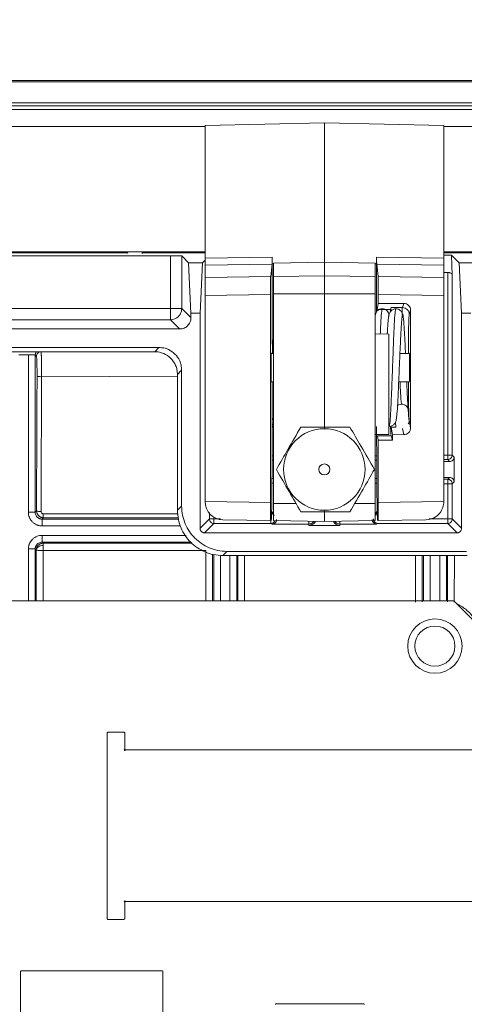
# Model space of a CAD drawing. Units: millimetres. Extents: x 13 to 851, y 13 to 549.
# Drawn here: x 653 to 678, y 363 to 419 of the extents above; entities that cross this region are included whole.
import ezdxf

# ---------------------------------------------------------------- set-up
doc = ezdxf.new("R2010")
doc.units = ezdxf.units.MM
doc.layers.add('BORDER', color=7, linetype='Continuous', lineweight=15)
doc.styles.add('SLDTEXTSTYLE5', font='TXT', dxfattribs={"width": 0.7})
doc.dimstyles.new('SLDDIMSTYLE0', dxfattribs={"dimtxt": 3.9, "dimasz": 3.9624, "dimexe": 0, "dimexo": 0.0625, "dimgap": 0.975, "dimtad": 0, "dimtih": 1, "dimtoh": 1, "dimdec": 1, "dimlfac": 2, "dimrnd": 1e-09, "dimzin": 12, "dimdsep": 46, "dimtxsty": 'SLDTEXTSTYLE5', "dimsah": 1, "dimcen": 0.09, "dimadec": 0, "dimazin": 3, "dimtfac": 1, "dimtdec": 1, "dimtofl": 0, "dimtmove": 0, "dimatfit": 3, "dimfxl": 0, "dimfrac": 2, "dimtolj": 1, "dimtzin": 12, "dimarcsym": 0})

# ---------------------------------------------------------------- blocks, each defined once
blk = doc.blocks.new('_D_6')
at = {"layer": 'BORDER'}
for p, q in [((571.077, 405.259), (571.077, 434.362)), ((704.853, 405.259), (704.853, 434.362)), ((634.242, 431.734), (633.301, 431.734)), ((633.301, 431.734), (633.301, 425.418)), ((653.581, 431.734), (654.522, 431.734)), ((654.522, 431.734), (654.522, 425.418)), ((571.077, 431.187), (631.655, 431.187)), ((704.853, 431.187), (656.168, 431.187)), ((633.301, 425.418), (634.242, 425.418)), ((654.522, 425.418), (653.581, 425.418))]:
    blk.add_line(p, q, dxfattribs=at)
for points in [[(571.077, 431.187), (575.04, 430.526), (575.04, 431.847)], [(704.853, 431.187), (700.89, 431.847), (700.89, 430.526)]]:
    blk.add_solid(points, dxfattribs=at)
at = {"layer": 'BORDER', "char_height": 3.9, "attachment_point": 1, "style": 'SLDTEXTSTYLE5'}
for s, insert in [('267.6', (635.418, 437.702, -21.665)), ('10.53', (635.418, 430.445, -21.665))]:
    blk.add_mtext(s, dxfattribs=dict(at, insert=insert))

msp = doc.modelspace()

# ---------------------------------------------------------------- linework, layer by layer
at = {"color": 7, "linetype": 'Continuous', "lineweight": 15}
for p, q in [((713.038, 415.187), (562.898, 415.187)), ((562.898, 415.112), (713.038, 415.112)), ((562.898, 413.931), (713.038, 413.931)), ((713.038, 413.752), (562.898, 413.752)), ((563.035, 413.562), (712.895, 413.562)), ((612.802, 412.598), (663.128, 412.598)), ((669.827, 412.8), (663.128, 412.661)), ((663.128, 412.661), (663.128, 405.212)), ((669.827, 404.993), (669.827, 412.8)), ((676.526, 412.661), (669.827, 412.8)), ((676.526, 405.212), (676.526, 412.661)), ((676.526, 412.598), (710.661, 412.598)), ((663.128, 405.565), (612.802, 405.565)), ((661.186, 405.352), (614.744, 405.352)), ((645.444, 405.52), (658.771, 405.52)), ((658.771, 405.565), (658.771, 405.52)), ((658.771, 405.52), (658.802, 405.489)), ((659.609, 405.565), (659.609, 405.489)), ((659.609, 405.489), (659.64, 405.52)), ((659.64, 405.52), (659.64, 405.565)), ((659.64, 405.52), (663.128, 405.52)), ((661.186, 405.352), (661.186, 402.398)), ((662.209, 404.952), (661.821, 405.341)), ((661.821, 405.341), (661.821, 402.398)), ((704.898, 405.565), (676.526, 405.565)), ((676.526, 405.52), (687.163, 405.52)), ((676.966, 405.381), (676.526, 405.381)), ((676.966, 405.381), (676.999, 404.274)), ((677.395, 404.952), (676.966, 405.381)), ((662.209, 404.952), (662.337, 402.132)), ((662.98, 404.952), (662.209, 404.952)), ((662.852, 402.132), (662.98, 404.952)), ((663.128, 405.099), (662.98, 404.952)), ((663.128, 405.212), (666.902, 405.277)), ((663.128, 404.825), (663.128, 405.212)), ((666.891, 404.889), (663.128, 404.825)), ((663.128, 404.825), (663.128, 404.129)), ((666.891, 404.889), (666.812, 404.188)), ((666.902, 405.277), (666.896, 404.906)), ((666.896, 404.906), (666.97, 404.908)), ((666.896, 400.422), (666.896, 404.906)), ((669.827, 404.993), (666.97, 404.939)), ((666.97, 404.939), (666.97, 404.187)), ((669.827, 404.237), (669.827, 404.993)), ((672.685, 404.939), (669.827, 404.993)), ((672.685, 404.187), (672.685, 404.939)), ((672.685, 404.908), (672.758, 404.906)), ((672.758, 404.906), (672.752, 405.277)), ((672.752, 405.277), (676.526, 405.212)), ((672.758, 404.906), (672.758, 402.194)), ((672.763, 404.889), (672.842, 404.188)), ((676.526, 404.825), (672.763, 404.889)), ((676.526, 404.129), (676.526, 404.825)), ((677.395, 404.952), (677.523, 402.132)), ((678.166, 404.952), (677.395, 404.952)), ((666.812, 404.188), (663.128, 404.129)), ((669.827, 404.237), (666.97, 404.187)), ((666.97, 404.187), (666.97, 403.224)), ((669.827, 403.224), (669.827, 404.237)), ((672.685, 404.187), (669.827, 404.237)), ((672.685, 403.224), (672.685, 404.187)), ((676.526, 404.129), (672.842, 404.188)), ((676.745, 404.418), (676.526, 404.418)), ((676.745, 404.418), (676.745, 394.174)), ((676.999, 394.174), (676.999, 404.274)), ((663.128, 404.129), (663.128, 403.116)), ((666.804, 403.175), (663.128, 403.116)), ((663.128, 403.116), (663.128, 391.581)), ((666.804, 403.175), (666.804, 391.517)), ((669.827, 403.224), (666.97, 403.224)), ((666.97, 403.224), (666.97, 391.464)), ((669.827, 395.75), (669.827, 403.224)), ((672.685, 403.224), (669.827, 403.224)), ((672.685, 391.464), (672.685, 403.224)), ((672.85, 403.175), (672.85, 402.684)), ((676.526, 403.116), (672.85, 403.175)), ((676.526, 391.581), (676.526, 403.116)), ((672.85, 402.684), (672.794, 402.348)), ((672.85, 402.684), (674.284, 402.683)), ((674.284, 402.683), (674.206, 402.445)), ((661.186, 402.398), (614.744, 402.398)), ((662.337, 401.882), (661.821, 402.398)), ((662.337, 402.132), (662.337, 401.882)), ((662.337, 402.132), (662.852, 402.132)), ((662.852, 390.071), (662.852, 402.132)), ((672.694, 402.049), (672.685, 402.094)), ((672.794, 402.348), (673.538, 402.348)), ((673.538, 402.348), (673.535, 402.206)), ((673.57, 402.445), (673.538, 402.348)), ((673.57, 402.445), (674.206, 402.445)), ((674.666, 402.302), (674.587, 402.065)), ((674.666, 402.302), (674.666, 395.703)), ((677.523, 402.132), (677.523, 390.071)), ((677.523, 402.132), (678.038, 402.132)), ((661.186, 401.763), (614.744, 401.763)), ((661.703, 401.247), (661.186, 401.763)), ((661.703, 401.247), (614.227, 401.247)), ((673.447, 400.957), (672.685, 400.976)), ((673.354, 400.96), (673.358, 401.044)), ((673.447, 395.338), (673.447, 400.957)), ((666.913, 400.356), (666.896, 400.422)), ((660.544, 400.208), (615.386, 400.208)), ((660.309, 399.973), (615.621, 399.973)), ((653.218, 399.803), (652.684, 399.803)), ((653.218, 390.969), (653.218, 399.803)), ((653.599, 399.781), (653.599, 390.969)), ((653.667, 399.713), (653.599, 399.781)), ((660.309, 399.973), (660.544, 400.208)), ((666.97, 399.878), (666.841, 399.878)), ((674.59, 399.878), (674.064, 399.878)), ((661.814, 398.938), (661.579, 398.703)), ((661.579, 391.083), (661.579, 398.703)), ((661.814, 391.314), (661.814, 398.938)), ((666.841, 398.29), (666.97, 398.29)), ((673.997, 398.29), (674.59, 398.29)), ((666.898, 396.812), (666.898, 396.798)), ((674.566, 396.163), (674.525, 396.748)), ((666.97, 395.936), (666.897, 395.853)), ((673.812, 396.03), (673.832, 395.744)), ((674.585, 396.111), (674.666, 395.703)), ((666.896, 395.721), (666.97, 395.805)), ((669.827, 395.75), (668.507, 395.75)), ((671.257, 395.75), (669.827, 395.75)), ((673.562, 395.817), (673.568, 395.732)), ((673.568, 395.732), (673.65, 395.32)), ((663.124, 394.837), (663.128, 394.837)), ((672.685, 395.324), (673.447, 395.338)), ((672.81, 395.248), (672.85, 395.007)), ((672.81, 395.248), (673.57, 395.248)), ((673.65, 395.008), (672.85, 395.007)), ((672.85, 395.007), (672.85, 391.517)), ((673.57, 395.248), (673.65, 395.008)), ((674.284, 395.321), (673.65, 395.32)), ((673.65, 395.32), (673.65, 395.008)), ((666.891, 393.885), (666.97, 393.885)), ((676.526, 393.814), (676.852, 393.814)), ((676.745, 394.174), (676.745, 393.92)), ((676.852, 393.814), (676.745, 393.92)), ((677.106, 394.068), (676.999, 394.174)), ((677.106, 392.671), (677.106, 394.068)), ((676.852, 392.925), (676.526, 392.925)), ((676.745, 392.818), (676.852, 392.925)), ((676.999, 392.564), (677.106, 392.671)), ((676.745, 390.594), (676.745, 392.564)), ((676.923, 392.564), (676.999, 392.564)), ((676.999, 390.594), (676.999, 392.564)), ((666.804, 391.517), (663.128, 391.581)), ((663.128, 391.581), (663.128, 391.564)), ((676.526, 391.581), (672.85, 391.517)), ((676.526, 391.564), (676.526, 391.581)), ((653.599, 390.969), (653.67, 391.04)), ((661.814, 391.314), (661.579, 391.083)), ((666.862, 390.967), (667.002, 390.766)), ((666.863, 391.028), (666.97, 390.88)), ((666.97, 391.464), (666.97, 390.498)), ((668.507, 390.988), (669.827, 390.988)), ((669.827, 390.988), (671.257, 390.988)), ((669.827, 390.448), (669.827, 390.979)), ((672.652, 390.766), (672.792, 390.968)), ((672.685, 390.498), (672.685, 391.464)), ((672.685, 390.88), (672.79, 391.027)), ((654.051, 390.659), (653.98, 390.588)), ((661.622, 390.66), (654.051, 390.659)), ((663.376, 390.594), (662.852, 390.071)), ((663.63, 390.34), (663.63, 390.594)), ((664.126, 390.548), (666.813, 390.501)), ((666.813, 390.501), (666.843, 390.5)), ((666.97, 390.498), (669.827, 390.448)), ((669.827, 390.448), (672.685, 390.498)), ((675.528, 390.548), (672.841, 390.501)), ((676.745, 390.594), (676.745, 390.34)), ((677.523, 390.071), (676.999, 390.594)), ((663.106, 389.817), (663.63, 390.34)), ((663.63, 390.34), (666.816, 390.34)), ((666.816, 390.34), (666.897, 390.304)), ((666.897, 390.304), (668.952, 390.304)), ((668.952, 390.304), (668.952, 390.233)), ((668.952, 390.233), (670.702, 390.233)), ((670.702, 390.233), (670.702, 390.304)), ((670.702, 390.304), (672.756, 390.304)), ((672.756, 390.304), (672.838, 390.34)), ((672.838, 390.34), (676.745, 390.34)), ((676.745, 390.34), (677.269, 389.817)), ((653.98, 389.673), (653.98, 389.292)), ((653.98, 389.292), (654.04, 389.232)), ((677.269, 389.817), (663.106, 389.817)), ((653.659, 388.851), (653.599, 388.912)), ((656.215, 389.232), (662.406, 389.23)), ((664.119, 388.543), (664.35, 388.778)), ((677.805, 388.778), (664.35, 388.778)), ((677.832, 388.543), (664.119, 388.543)), ((674.94, 385.924), (674.936, 388.543)), ((677.081, 386.003), (598.849, 386.003)), ((685.336, 377.748), (677.081, 386.003)), ((657.631, 378.608), (657.631, 368.172)), ((658.599, 378.64), (657.663, 378.64)), ((658.631, 377.672), (658.631, 378.608)), ((680.599, 377.64), (658.663, 377.64)), ((658.631, 368.172), (658.631, 369.108)), ((658.663, 369.14), (680.599, 369.14)), ((657.663, 368.14), (658.599, 368.14)), ((652.769, 365.226), (652.769, 346.29)), ((660.737, 365.258), (652.801, 365.258)), ((660.769, 346.29), (660.769, 365.226)), ((672.037, 363.408), (667.101, 363.408))]:
    msp.add_line(p, q, dxfattribs=at)
at = {"color": 8, "linetype": 'Continuous', "lineweight": 15}
for p, q in [((674.179, 401.775), (674.183, 401.992)), ((653.921, 399.967), (653.915, 399.973)), ((660.35, 399.969), (653.921, 399.967)), ((661.579, 398.592), (653.957, 398.571)), ((666.97, 396.233), (666.897, 396.149)), ((669.827, 395.656), (669.827, 395.75)), ((673.568, 395.732), (673.837, 395.732)), ((674.284, 395.321), (674.215, 395.673)), ((666.892, 394.139), (666.97, 394.139)), ((672.685, 394.139), (672.762, 394.139)), ((672.685, 393.885), (672.763, 393.885)), ((676.745, 394.174), (676.526, 394.174)), ((676.526, 393.92), (676.745, 393.92)), ((666.97, 392.6), (666.884, 392.6)), ((666.97, 392.854), (666.885, 392.854)), ((672.769, 392.854), (672.685, 392.854)), ((672.771, 392.6), (672.685, 392.6)), ((676.745, 392.818), (676.526, 392.818)), ((676.526, 392.564), (676.745, 392.564)), ((663.376, 390.949), (663.376, 390.594)), ((668.232, 391.464), (666.97, 391.464)), ((669.827, 390.988), (669.827, 391.082)), ((672.685, 391.464), (671.532, 391.464)), ((661.63, 390.588), (653.98, 390.588)), ((661.599, 390.89), (654.05, 390.887)), ((663.63, 390.687), (663.63, 390.594)), ((663.63, 390.594), (663.997, 390.594)), ((675.711, 390.594), (676.745, 390.594)), ((661.745, 390.207), (653.98, 390.207)), ((653.98, 389.673), (662.062, 389.673)), ((653.98, 389.292), (662.319, 389.292)), ((653.218, 386.003), (653.218, 388.912)), ((653.599, 386.003), (653.599, 388.912)), ((653.655, 386.003), (653.659, 388.851)), ((654.038, 388.824), (654.036, 386.003)), ((654.04, 389.232), (656.215, 389.232)), ((663.172, 386.003), (663.168, 388.823)), ((663.551, 388.612), (663.554, 386.003)), ((663.613, 388.595), (663.613, 386.003)), ((663.993, 388.556), (663.993, 386.003)), ((664.527, 386.003), (664.527, 388.543)), ((664.908, 386.003), (664.908, 388.543)), ((664.967, 386.003), (664.97, 388.543)), ((665.349, 388.543), (665.347, 386.003)), ((675.318, 388.543), (675.322, 385.937)), ((675.381, 388.543), (675.381, 386.003)), ((675.762, 388.543), (675.762, 386.003)), ((676.296, 386.003), (676.296, 388.543)), ((676.677, 386.003), (676.677, 388.543)), ((676.736, 385.937), (676.74, 388.543)), ((677.121, 388.543), (677.115, 385.924))]:
    msp.add_line(p, q, dxfattribs=at)
at = {"color": 7, "linetype": 'Continuous', "lineweight": 15}
for centre, radius in [((669.827, 393.369), 2.287), ((669.827, 393.369), 0.31), ((676.029, 383.463), 1.524), ((676.029, 383.463), 1.124)]:
    msp.add_circle(centre, radius, dxfattribs=at)
for centre, radius, start, end in [((661.186, 402.399), 0.635, 270.0208, 315), ((664.144, 391.564), 1.016, 180, 269), ((657.631, 378.64), 0.0317, 270, 0), ((658.631, 378.64), 0.0318, 180, 270), ((658.631, 377.64), 0.0318, 90, 0), ((658.631, 369.14), 0.0317, 0, 270), ((657.631, 368.14), 0.0318, 0, 90), ((658.631, 368.14), 0.0318, 90, 180), ((652.769, 365.258), 0.0317, 270, 0), ((660.769, 365.258), 0.0317, 180, 270), ((667.069, 363.408), 0.0318, 270.0001, 0), ((672.069, 363.408), 0.0318, 180, 270)]:
    msp.add_arc(centre, radius, start, end, dxfattribs=at)
for centre, major_axis, ratio, start_param, end_param in [((666.889, 408.055), (0, 3.175), 0.008725, 3.219231, 3.647456), ((666.813, 403.175), (0, 1.016), 0.008726, 0.077641, 1.570655), ((667.277, 400.422), (-0.206, 0.321), 0.998995, 0.370107, 1.000034), ((666.936, 396.811), (0, 4.445), 0.008729, 0.64758, 0.809394), ((666.843, 399.084), (0, 0.826), 0.008727, 6.004938, 9.703025), ((666.936, 396.811), (0, 4.445), 0.008729, 1.231511, 1.570527), ((666.843, 396.798), (0, 6.298), 0.008727, 3.14144, 4.712389), ((666.813, 391.517), (0, 1.016), 0.008726, 1.570949, 3.142369)]:
    msp.add_ellipse(centre, major_axis=major_axis, ratio=ratio, start_param=start_param, end_param=end_param, dxfattribs=at)
for points, knots in [([(661.821, 405.341), (661.816, 405.341), (661.808, 405.343), (661.754, 405.345), (661.678, 405.347), (661.56, 405.349), (661.394, 405.351), (661.252, 405.351), (661.186, 405.352)], [0, 0, 0, 0, 0.154153, 0.300043, 0.437663, 0.56701, 0.799903, 1, 1, 1, 1]), ([(672.752, 405.277), (672.754, 405.176), (672.757, 404.978), (672.761, 404.918), (672.763, 404.889)], [0, 0, 0, 0, 0.509711, 1, 1, 1, 1]), ([(676.526, 405.212), (676.526, 405.113), (676.526, 404.913), (676.526, 404.854), (676.526, 404.825)], [0, 0, 0, 0, 0.5, 1, 1, 1, 1]), ([(672.842, 404.188), (672.843, 404.167), (672.845, 404.124), (672.848, 403.901), (672.85, 403.575), (672.85, 403.31), (672.85, 403.175)], [0, 0, 0, 0, 0.233638, 0.478189, 0.733647, 1, 1, 1, 1]), ([(676.745, 404.418), (676.764, 404.418), (676.802, 404.416), (676.867, 404.403), (676.932, 404.375), (676.987, 404.33), (676.995, 404.294), (676.999, 404.274)], [0, 0, 0, 0, 0.133809, 0.265718, 0.491325, 0.724568, 1, 1, 1, 1]), ([(676.526, 403.116), (676.526, 403.242), (676.526, 403.496), (676.527, 403.82), (676.526, 404.058), (676.526, 404.105), (676.526, 404.129)], [0, 0, 0, 0, 0.250005, 0.499995, 0.749988, 1, 1, 1, 1]), ([(674.284, 402.683), (674.334, 402.677), (674.434, 402.666), (674.561, 402.578), (674.648, 402.451), (674.66, 402.352), (674.666, 402.302)], [0, 0, 0, 0, 0.250863, 0.500603, 0.750428, 1, 1, 1, 1]), ([(661.821, 402.398), (661.81, 402.398), (661.789, 402.398), (661.642, 402.398), (661.433, 402.398), (661.268, 402.398), (661.186, 402.398)], [0, 0, 0, 0, 0.25, 0.5, 0.750001, 1, 1, 1, 1]), ([(661.186, 402.398), (661.186, 402.316), (661.186, 402.151), (661.186, 401.943), (661.186, 401.796), (661.186, 401.774), (661.186, 401.763)], [0, 0, 0, 0, 0.250002, 0.500003, 0.749999, 1, 1, 1, 1]), ([(661.635, 401.949), (661.667, 401.987), (661.729, 402.058), (661.802, 402.209), (661.814, 402.326), (661.821, 402.398)], [0, 0, 0, 0, 0.297942, 0.564219, 1, 1, 1, 1]), ([(673.078, 402.386), (673.026, 402.379), (672.922, 402.366), (672.791, 402.264), (672.705, 402.138), (672.69, 402.041), (672.685, 402.004)], [0, 0, 0, 0, 0.28256, 0.562139, 0.836477, 1, 1, 1, 1]), ([(673.455, 402.003), (673.45, 402.053), (673.439, 402.154), (673.352, 402.28), (673.227, 402.369), (673.128, 402.38), (673.078, 402.386)], [0, 0, 0, 0, 0.249644, 0.499691, 0.749715, 1, 1, 1, 1]), ([(673.84, 402.386), (673.787, 402.379), (673.682, 402.363), (673.547, 402.247), (673.449, 402.079), (673.43, 401.936), (673.421, 401.865)], [0, 0, 0, 0, 0.2574794, 0.5116072, 0.7597272, 1, 1, 1, 1]), ([(673.57, 402.445), (673.565, 402.422), (673.559, 402.398), (673.554, 402.241), (673.553, 402.238)], [0, 0, 0, 0, 0.976745, 1, 1, 1, 1]), ([(674.208, 401.986), (674.203, 402.039), (674.194, 402.145), (674.109, 402.276), (673.986, 402.368), (673.889, 402.38), (673.84, 402.386)], [0, 0, 0, 0, 0.246735, 0.496163, 0.747463, 1, 1, 1, 1]), ([(674.376, 399.878), (674.37, 400.035), (674.348, 400.526), (674.312, 401.229), (674.267, 401.833), (674.231, 402.124), (674.209, 402.079), (674.203, 402.066)], [0, 0, 0, 0, 0.12111, 0.3791, 0.638572, 0.899512, 1, 1, 1, 1]), ([(674.587, 402.065), (674.581, 402.114), (674.569, 402.214), (674.481, 402.34), (674.355, 402.428), (674.256, 402.439), (674.206, 402.445)], [0, 0, 0, 0, 0.250002, 0.499998, 0.749998, 1, 1, 1, 1]), ([(662.337, 401.882), (662.335, 401.835), (662.331, 401.744), (662.279, 401.584), (662.159, 401.425), (662, 401.305), (661.84, 401.254), (661.75, 401.249), (661.703, 401.247)], [0, 0, 0, 0, 0.141075, 0.271839, 0.49999, 0.728141, 0.858617, 1, 1, 1, 1]), ([(673.432, 401.952), (673.418, 401.845), (673.392, 401.644), (673.366, 401.176), (673.354, 400.96)], [0, 0, 0, 0, 0.536948, 1, 1, 1, 1]), ([(673.858, 396.169), (673.872, 396.255), (673.9, 396.428), (673.942, 397.087), (673.984, 397.952), (674.025, 398.951), (674.067, 399.961), (674.109, 400.858), (674.15, 401.568), (674.178, 401.787), (674.191, 401.897)], [0, 0, 0, 0, 0.125999, 0.251711, 0.377134, 0.502276, 0.627134, 0.751707, 0.875995, 1, 1, 1, 1]), ([(666.97, 400.519), (666.95, 400.491), (666.916, 400.441), (666.914, 400.382), (666.913, 400.356)], [0, 0, 0, 0, 0.563197, 1, 1, 1, 1]), ([(653.599, 399.781), (653.598, 399.782), (653.596, 399.784), (653.587, 399.786), (653.573, 399.789), (653.556, 399.791), (653.534, 399.793), (653.51, 399.795), (653.483, 399.796), (653.453, 399.798), (653.422, 399.799), (653.389, 399.8), (653.355, 399.801), (653.321, 399.802), (653.287, 399.802), (653.252, 399.802), (653.229, 399.803), (653.218, 399.803)], [0, 0, 0, 0, 0.075461, 0.149663, 0.222605, 0.294288, 0.364714, 0.433883, 0.501795, 0.568453, 0.633856, 0.698006, 0.760904, 0.822552, 0.882949, 0.942098, 1, 1, 1, 1]), ([(653.921, 399.967), (653.855, 399.966), (653.789, 399.939), (653.695, 399.845), (653.667, 399.779), (653.667, 399.713)], [0, 0, 0, 0, 0.5, 0.5, 1, 1, 1, 1]), ([(653.921, 399.967), (653.922, 399.965), (653.924, 399.962), (653.926, 399.95), (653.929, 399.934), (653.931, 399.913), (653.933, 399.887), (653.936, 399.856), (653.938, 399.821), (653.94, 399.781), (653.942, 399.737), (653.944, 399.688), (653.945, 399.635), (653.947, 399.579), (653.949, 399.512), (653.95, 399.434), (653.952, 399.34), (653.954, 399.235), (653.955, 399.12), (653.956, 398.995), (653.957, 398.861), (653.958, 398.718), (653.957, 398.621), (653.957, 398.571)], [0, 0, 0, 0, 0.039212, 0.07841, 0.117595, 0.156766, 0.19592, 0.235053, 0.274165, 0.313259, 0.352346, 0.391435, 0.430529, 0.469626, 0.508722, 0.55979, 0.6138, 0.670751, 0.730664, 0.793554, 0.859413, 0.928226, 1, 1, 1, 1]), ([(660.309, 399.973), (660.396, 399.968), (660.567, 399.958), (660.884, 399.855), (661.23, 399.624), (661.461, 399.278), (661.564, 398.961), (661.574, 398.79), (661.579, 398.703)], [0, 0, 0, 0, 0.130419, 0.257409, 0.499999, 0.742597, 0.869586, 1, 1, 1, 1]), ([(660.544, 400.208), (660.638, 400.203), (660.819, 400.194), (661.14, 400.091), (661.457, 399.851), (661.697, 399.534), (661.8, 399.213), (661.809, 399.032), (661.814, 398.938)], [0, 0, 0, 0, 0.141057, 0.271851, 0.499999, 0.728145, 0.858795, 1, 1, 1, 1]), ([(674.59, 399.91), (674.591, 399.899), (674.594, 399.882), (674.598, 399.779), (674.6, 399.672), (674.602, 399.541), (674.603, 399.348), (674.604, 399.084), (674.603, 398.82), (674.602, 398.628), (674.6, 398.496), (674.598, 398.39), (674.594, 398.287), (674.591, 398.27), (674.59, 398.259)], [0, 0, 0, 0, 0.119731, 0.184856, 0.25001, 0.314952, 0.380285, 0.5, 0.619716, 0.684846, 0.749991, 0.814938, 0.880268, 1, 1, 1, 1]), ([(653.701, 398.597), (653.701, 398.62), (653.702, 398.665), (653.702, 398.734), (653.701, 398.802), (653.701, 398.87), (653.701, 398.936), (653.699, 399.048), (653.697, 399.198), (653.693, 399.37), (653.688, 399.514), (653.682, 399.61), (653.677, 399.669), (653.672, 399.702), (653.669, 399.709), (653.667, 399.713)], [0, 0, 0, 0, 0.041765, 0.08305, 0.12404, 0.164925, 0.205895, 0.247141, 0.373844, 0.499549, 0.625002, 0.751699, 0.833799, 0.916053, 1, 1, 1, 1]), ([(653.67, 391.04), (653.671, 391.234), (653.672, 391.638), (653.675, 392.269), (653.678, 392.958), (653.681, 393.813), (653.686, 394.802), (653.69, 395.809), (653.694, 396.769), (653.698, 397.668), (653.7, 398.298), (653.701, 398.597)], [0, 0, 0, 0, 0.076893, 0.160286, 0.250184, 0.350309, 0.500266, 0.643154, 0.750213, 0.881672, 1, 1, 1, 1]), ([(653.957, 398.571), (653.928, 398.572), (653.896, 398.572), (653.834, 398.575), (653.804, 398.577), (653.755, 398.581), (653.735, 398.584), (653.709, 398.591), (653.702, 398.594), (653.701, 398.597)], [0, 0, 0, 0, 0.25, 0.25, 0.5, 0.5, 0.75, 0.75, 1, 1, 1, 1]), ([(653.957, 398.571), (653.952, 397.306), (653.946, 396.047), (653.934, 393.53), (653.928, 392.273), (653.923, 391.014)], [0, 0, 0, 0, 0.5, 0.5, 1, 1, 1, 1]), ([(674.525, 396.748), (674.511, 396.967), (674.485, 397.388), (674.458, 397.997), (674.445, 398.29)], [0, 0, 0, 0, 0.51813, 1, 1, 1, 1]), ([(674.526, 396.73), (674.52, 396.771), (674.508, 396.851), (674.42, 396.951), (674.295, 397.019), (674.195, 397.026), (674.145, 397.029)], [0, 0, 0, 0, 0.249998, 0.499997, 0.750001, 1, 1, 1, 1]), ([(673.459, 395.782), (673.511, 395.789), (673.615, 395.803), (673.748, 395.907), (673.844, 396.057), (673.861, 396.182), (673.869, 396.244)], [0, 0, 0, 0, 0.256329, 0.509813, 0.758241, 1, 1, 1, 1]), ([(668.507, 395.75), (668.266, 395.332), (667.807, 394.538), (667.349, 393.745), (667.132, 393.369)], [0, 0, 0, 0, 0.526772, 1, 1, 1, 1]), ([(672.632, 393.369), (672.382, 393.801), (671.923, 394.596), (671.466, 395.388), (671.257, 395.75)], [0, 0, 0, 0, 0.543229, 1, 1, 1, 1]), ([(672.812, 390.5), (672.807, 390.536), (672.799, 390.602), (672.789, 391.016), (672.783, 391.412), (672.779, 391.716), (672.776, 392.026), (672.771, 392.532), (672.765, 393.308), (672.76, 394.426), (672.758, 395.264), (672.758, 395.719), (672.757, 395.77)], [0, 0, 0, 0, 0.172924, 0.32363, 0.390712, 0.452208, 0.508118, 0.558439, 0.703695, 0.845169, 0.982857, 1, 1, 1, 1]), ([(673.539, 395.8), (673.539, 395.784), (673.543, 395.615), (673.554, 395.39), (673.564, 395.301), (673.57, 395.248)], [0, 0, 0, 0, 0.040222, 0.430034, 1, 1, 1, 1]), ([(674.666, 395.703), (674.664, 395.677), (674.661, 395.626), (674.629, 395.529), (674.559, 395.424), (674.432, 395.338), (674.334, 395.327), (674.284, 395.321)], [0, 0, 0, 0, 0.130007, 0.258695, 0.50743, 0.752591, 1, 1, 1, 1]), ([(676.745, 393.92), (676.779, 393.924), (676.845, 393.932), (676.929, 393.99), (676.988, 394.074), (676.996, 394.141), (676.999, 394.174)], [0, 0, 0, 0, 0.249996, 0.499998, 0.749995, 1, 1, 1, 1]), ([(676.999, 394.174), (676.995, 394.174), (676.986, 394.174), (676.928, 394.174), (676.844, 394.174), (676.778, 394.174), (676.745, 394.174)], [0, 0, 0, 0, 0.2500021, 0.5000046, 0.7500012, 1, 1, 1, 1]), ([(676.852, 393.814), (676.885, 393.817), (676.952, 393.825), (677.036, 393.884), (677.094, 393.968), (677.102, 394.034), (677.106, 394.068)], [0, 0, 0, 0, 0.250011, 0.500001, 0.749991, 1, 1, 1, 1]), ([(667.132, 393.369), (667.372, 392.954), (667.832, 392.158), (668.289, 391.367), (668.507, 390.988)], [0, 0, 0, 0, 0.52151, 1, 1, 1, 1]), ([(671.257, 390.988), (671.504, 391.417), (671.964, 392.213), (672.421, 393.004), (672.632, 393.369)], [0, 0, 0, 0, 0.5381191, 1, 1, 1, 1]), ([(676.999, 392.564), (676.996, 392.598), (676.988, 392.664), (676.929, 392.748), (676.845, 392.807), (676.779, 392.814), (676.745, 392.818)], [0, 0, 0, 0, 0.250006, 0.500008, 0.750006, 1, 1, 1, 1]), ([(676.745, 392.564), (676.745, 392.597), (676.745, 392.663), (676.745, 392.746), (676.745, 392.805), (676.745, 392.814), (676.745, 392.818)], [0, 0, 0, 0, 0.249985, 0.500001, 0.749999, 1, 1, 1, 1]), ([(677.106, 392.671), (677.102, 392.704), (677.094, 392.771), (677.036, 392.855), (676.952, 392.913), (676.885, 392.921), (676.852, 392.925)], [0, 0, 0, 0, 0.250012, 0.500004, 0.749987, 1, 1, 1, 1]), ([(676.745, 392.564), (676.762, 392.564), (676.795, 392.564), (676.842, 392.564), (676.886, 392.564), (676.911, 392.564), (676.923, 392.564)], [0, 0, 0, 0, 0.249987, 0.500002, 0.750003, 1, 1, 1, 1]), ([(672.85, 391.517), (672.85, 391.445), (672.85, 391.303), (672.849, 391.102), (672.849, 390.922), (672.847, 390.722), (672.844, 390.541), (672.842, 390.514), (672.841, 390.501)], [0, 0, 0, 0, 0.135188, 0.267537, 0.397049, 0.52373, 0.767457, 1, 1, 1, 1]), ([(675.528, 390.548), (675.682, 390.57), (675.961, 390.61), (676.253, 390.846), (676.405, 391.07), (676.476, 391.233), (676.518, 391.398), (676.524, 391.509), (676.526, 391.564)], [0, 0, 0, 0, 0.338059, 0.614656, 0.725065, 0.82573, 0.914401, 1, 1, 1, 1]), ([(653.98, 390.207), (653.959, 390.207), (653.917, 390.208), (653.857, 390.215), (653.798, 390.226), (653.741, 390.242), (653.656, 390.273), (653.549, 390.333), (653.431, 390.433), (653.335, 390.553), (653.266, 390.685), (653.223, 390.825), (653.22, 390.921), (653.218, 390.969)], [0, 0, 0, 0, 0.052297, 0.103261, 0.153219, 0.202519, 0.25152, 0.378605, 0.508785, 0.635682, 0.761487, 0.879726, 1, 1, 1, 1]), ([(653.218, 390.969), (653.316, 390.969), (653.413, 390.969), (653.553, 390.969), (653.595, 390.969), (653.599, 390.969)], [0, 0, 0, 0, 0.5, 0.5, 1, 1, 1, 1]), ([(653.98, 390.588), (653.965, 390.588), (653.937, 390.589), (653.895, 390.597), (653.854, 390.609), (653.814, 390.625), (653.777, 390.646), (653.742, 390.67), (653.708, 390.701), (653.665, 390.749), (653.626, 390.818), (653.602, 390.898), (653.6, 390.948), (653.599, 390.969)], [0, 0, 0, 0, 0.0714311, 0.1428685, 0.2143339, 0.2858123, 0.3572854, 0.4287652, 0.500309, 0.5841979, 0.7516397, 0.8938183, 1, 1, 1, 1]), ([(653.923, 391.014), (653.894, 391.014), (653.862, 391.015), (653.801, 391.017), (653.772, 391.019), (653.723, 391.025), (653.703, 391.028), (653.678, 391.034), (653.671, 391.037), (653.67, 391.04)], [0, 0, 0, 0, 0.25, 0.25, 0.5, 0.5, 0.75, 0.75, 1, 1, 1, 1]), ([(653.923, 391.014), (653.923, 391.009), (653.924, 390.993), (653.932, 390.962), (653.955, 390.925), (653.99, 390.9), (654.024, 390.89), (654.042, 390.888), (654.05, 390.887)], [0, 0, 0, 0, 0.079151, 0.244215, 0.4808, 0.725657, 0.879899, 1, 1, 1, 1]), ([(664.119, 388.543), (663.945, 388.553), (663.604, 388.574), (662.968, 388.78), (662.277, 389.242), (661.816, 389.933), (661.61, 390.568), (661.589, 390.91), (661.579, 391.083)], [0, 0, 0, 0, 0.130414, 0.257403, 0.500001, 0.742595, 0.869584, 1, 1, 1, 1]), ([(664.35, 388.778), (664.177, 388.789), (663.837, 388.809), (663.203, 389.015), (662.512, 389.477), (662.051, 390.167), (661.845, 390.801), (661.824, 391.141), (661.814, 391.314)], [0, 0, 0, 0, 0.130185, 0.257101, 0.500026, 0.742959, 0.869855, 1, 1, 1, 1]), ([(654.051, 390.659), (654.039, 390.66), (654.017, 390.662), (653.984, 390.668), (653.952, 390.677), (653.93, 390.686), (653.92, 390.69)], [0, 0, 0, 0, 0.24599, 0.494374, 0.745607, 1, 1, 1, 1]), ([(653.98, 390.207), (653.98, 390.251), (653.98, 390.299), (653.98, 390.391), (653.98, 390.435), (653.98, 390.509), (653.98, 390.538), (653.98, 390.577), (653.98, 390.586), (653.98, 390.588)], [0, 0, 0, 0, 0.25, 0.25, 0.5, 0.5, 0.75, 0.75, 1, 1, 1, 1]), ([(654.051, 390.659), (654.05, 390.661), (654.05, 390.686), (654.05, 390.769), (654.05, 390.827), (654.05, 390.887)], [0, 0, 0, 0, 0.5, 0.5, 1, 1, 1, 1]), ([(663.376, 390.594), (663.38, 390.561), (663.387, 390.494), (663.446, 390.41), (663.53, 390.351), (663.596, 390.344), (663.63, 390.34)], [0, 0, 0, 0, 0.249991, 0.499991, 0.75, 1, 1, 1, 1]), ([(663.63, 390.594), (663.597, 390.594), (663.531, 390.594), (663.448, 390.594), (663.389, 390.594), (663.38, 390.594), (663.376, 390.594)], [0, 0, 0, 0, 0.249999, 0.499999, 0.750001, 1, 1, 1, 1]), ([(666.816, 390.34), (666.849, 390.344), (666.915, 390.352), (667.002, 390.409), (667.034, 390.468), (667.05, 390.497)], [0, 0, 0, 0, 0.333379, 0.666753, 1, 1, 1, 1]), ([(666.897, 390.304), (666.935, 390.31), (667, 390.32), (667.069, 390.376), (667.106, 390.427), (667.126, 390.469), (667.139, 390.513), (667.141, 390.544), (667.142, 390.558)], [0, 0, 0, 0, 0.3426745, 0.5858042, 0.7020809, 0.8085848, 0.9071363, 1, 1, 1, 1]), ([(668.952, 390.233), (669.003, 390.239), (669.105, 390.249), (669.234, 390.332), (669.312, 390.407), (669.329, 390.456), (669.329, 390.457)], [0, 0, 0, 0, 0.330885, 0.661779, 0.992658, 1, 1, 1, 1]), ([(670.332, 390.457), (670.352, 390.423), (670.4, 390.34), (670.534, 390.254), (670.646, 390.24), (670.702, 390.233)], [0, 0, 0, 0, 0.258853, 0.629426, 1, 1, 1, 1]), ([(670.433, 390.432), (670.437, 390.425), (670.467, 390.377), (670.563, 390.322), (670.656, 390.31), (670.702, 390.304)], [0, 0, 0, 0, 0.088749, 0.544368, 1, 1, 1, 1]), ([(670.702, 390.304), (670.702, 390.309), (670.702, 390.317), (670.702, 390.377), (670.702, 390.431), (670.702, 390.463), (670.702, 390.463)], [0, 0, 0, 0, 0.331999, 0.664009, 0.995989, 1, 1, 1, 1]), ([(672.756, 390.304), (672.721, 390.309), (672.657, 390.319), (672.587, 390.373), (672.548, 390.427), (672.528, 390.469), (672.515, 390.513), (672.513, 390.544), (672.512, 390.558)], [0, 0, 0, 0, 0.32046, 0.585798, 0.701049, 0.807235, 0.90614, 1, 1, 1, 1]), ([(672.584, 390.594), (672.585, 390.577), (672.587, 390.544), (672.602, 390.496), (672.626, 390.451), (672.648, 390.427), (672.659, 390.414)], [0, 0, 0, 0, 0.249972, 0.499999, 0.74999, 1, 1, 1, 1]), ([(672.659, 390.414), (672.671, 390.403), (672.696, 390.381), (672.741, 390.358), (672.789, 390.343), (672.822, 390.341), (672.838, 390.34)], [0, 0, 0, 0, 0.249997, 0.499996, 0.749989, 1, 1, 1, 1]), ([(676.745, 390.34), (676.779, 390.344), (676.845, 390.351), (676.929, 390.41), (676.988, 390.494), (676.996, 390.561), (676.999, 390.594)], [0, 0, 0, 0, 0.2499968, 0.5000021, 0.7500093, 1, 1, 1, 1]), ([(676.999, 390.594), (676.995, 390.594), (676.986, 390.594), (676.928, 390.594), (676.844, 390.594), (676.778, 390.594), (676.745, 390.594)], [0, 0, 0, 0, 0.250001, 0.500002, 0.749999, 1, 1, 1, 1]), ([(663.106, 389.817), (663.088, 389.818), (663.051, 389.82), (662.987, 389.84), (662.924, 389.888), (662.876, 389.951), (662.855, 390.015), (662.853, 390.052), (662.852, 390.071)], [0, 0, 0, 0, 0.141595, 0.271777, 0.499961, 0.728144, 0.856445, 1, 1, 1, 1]), ([(677.523, 390.071), (677.522, 390.052), (677.52, 390.016), (677.499, 389.951), (677.451, 389.888), (677.388, 389.84), (677.324, 389.82), (677.288, 389.818), (677.269, 389.817)], [0, 0, 0, 0, 0.1416011, 0.2717756, 0.4999596, 0.7281436, 0.8564643, 1, 1, 1, 1]), ([(653.218, 388.912), (653.219, 388.932), (653.22, 388.973), (653.226, 389.033), (653.237, 389.09), (653.252, 389.146), (653.271, 389.199), (653.305, 389.273), (653.362, 389.365), (653.454, 389.468), (653.566, 389.559), (653.697, 389.626), (653.836, 389.668), (653.931, 389.671), (653.98, 389.673)], [0, 0, 0, 0, 0.051592, 0.101711, 0.150624, 0.198622, 0.246008, 0.293102, 0.402216, 0.513345, 0.638634, 0.762002, 0.879502, 1, 1, 1, 1]), ([(653.599, 388.912), (653.599, 388.926), (653.6, 388.954), (653.608, 388.996), (653.619, 389.038), (653.636, 389.077), (653.656, 389.115), (653.681, 389.15), (653.711, 389.183), (653.759, 389.225), (653.828, 389.265), (653.909, 389.289), (653.958, 389.291), (653.98, 389.292)], [0, 0, 0, 0, 0.071382, 0.142791, 0.214223, 0.285697, 0.357225, 0.428788, 0.500369, 0.581171, 0.751696, 0.893471, 1, 1, 1, 1]), ([(653.218, 388.912), (653.262, 388.912), (653.31, 388.912), (653.402, 388.912), (653.446, 388.912), (653.52, 388.912), (653.549, 388.912), (653.588, 388.912), (653.597, 388.912), (653.599, 388.912)], [0, 0, 0, 0, 0.25, 0.25, 0.5, 0.5, 0.75, 0.75, 1, 1, 1, 1]), ([(653.659, 388.865), (653.66, 388.88), (653.662, 388.908), (653.671, 388.946), (653.681, 388.979), (653.698, 389.023), (653.728, 389.073), (653.777, 389.13), (653.836, 389.176), (653.903, 389.209), (653.971, 389.228), (654.017, 389.231), (654.04, 389.232)], [0, 0, 0, 0, 0.075049, 0.142628, 0.201882, 0.252239, 0.38385, 0.501661, 0.638083, 0.76266, 0.882221, 1, 1, 1, 1]), ([(653.659, 388.865), (653.662, 388.895), (653.672, 388.926), (653.711, 388.985), (653.741, 389.013), (653.814, 389.06), (653.858, 389.078), (653.948, 389.101), (653.995, 389.106), (654.038, 389.106)], [0, 0, 0, 0, 0.25, 0.25, 0.5, 0.5, 0.75, 0.75, 1, 1, 1, 1]), ([(654.038, 388.824), (654.025, 388.824), (653.998, 388.826), (653.956, 388.826), (653.913, 388.827), (653.869, 388.827), (653.824, 388.829), (653.777, 388.832), (653.732, 388.836), (653.693, 388.84), (653.671, 388.842), (653.661, 388.847), (653.66, 388.85), (653.659, 388.851)], [0, 0, 0, 0, 0.067729, 0.139072, 0.21542, 0.297763, 0.386637, 0.482108, 0.603337, 0.735454, 0.866962, 0.94228, 1, 1, 1, 1]), ([(654.04, 389.232), (654.04, 389.231), (654.04, 389.229), (654.039, 389.22), (654.039, 389.21), (654.039, 389.192), (654.039, 389.167), (654.039, 389.139), (654.038, 389.124), (654.039, 389.117), (654.037, 389.111), (654.038, 389.107), (654.038, 389.106)], [0, 0, 0, 0, 0.151945, 0.28394, 0.395643, 0.487203, 0.744545, 0.884057, 0.918878, 0.944026, 0.981391, 1, 1, 1, 1]), ([(654.038, 389.106), (654.038, 389.104), (654.038, 389.099), (654.038, 389.09), (654.038, 389.073), (654.038, 389.038), (654.038, 388.988), (654.038, 388.922), (654.038, 388.877), (654.038, 388.851)], [0, 0, 0, 0, 0.033039, 0.065992, 0.131782, 0.262624, 0.519229, 0.72094, 1, 1, 1, 1]), ([(654.038, 388.824), (654.792, 388.824), (656.314, 388.823), (659.357, 388.823), (661.646, 388.823), (663.168, 388.823)], [0, 0, 0, 0, 0.247895, 0.5, 1, 1, 1, 1])]:
    msp.add_open_spline(points, degree=3, knots=knots, dxfattribs=at)
at = {"color": 8, "linetype": 'Continuous', "lineweight": 15}
for points, knots in [([(672.963, 400.969), (672.968, 401.092), (672.987, 401.541), (673.02, 402.045), (673.053, 402.392), (673.073, 402.351), (673.078, 402.339)], [0, 0, 0, 0, 0.135566, 0.496036, 0.856495, 1, 1, 1, 1]), ([(673.46, 395.83), (673.466, 395.82), (673.486, 395.787), (673.52, 396.144), (673.562, 396.844), (673.603, 397.827), (673.645, 398.952), (673.687, 400.093), (673.728, 401.119), (673.77, 401.893), (673.807, 402.34), (673.831, 402.343), (673.84, 402.344)], [0, 0, 0, 0, 0.048584, 0.15818, 0.267776, 0.377367, 0.486961, 0.596556, 0.706152, 0.815746, 0.925342, 1, 1, 1, 1]), ([(674.186, 402.114), (674.189, 402.194), (674.195, 402.373), (674.202, 402.419), (674.206, 402.445)], [0, 0, 0, 0, 0.442477, 1, 1, 1, 1]), ([(674.587, 402.065), (674.58, 402.005), (674.567, 401.885), (674.551, 401.198), (674.542, 400.482), (674.54, 399.996), (674.54, 399.878)], [0, 0, 0, 0, 0.3014193, 0.6019044, 0.9034083, 1, 1, 1, 1]), ([(653.599, 399.781), (653.603, 399.814), (653.611, 399.879), (653.651, 399.948), (653.686, 399.969), (653.692, 399.973)], [0, 0, 0, 0, 0.448705, 0.897392, 1, 1, 1, 1]), ([(674.145, 397.029), (674.131, 397.222), (674.106, 397.569), (674.081, 398.068), (674.07, 398.29)], [0, 0, 0, 0, 0.553349, 1, 1, 1, 1]), ([(674.54, 398.29), (674.54, 398.208), (674.541, 397.757), (674.55, 397.055), (674.565, 396.332), (674.578, 396.185), (674.585, 396.111)], [0, 0, 0, 0, 0.06937, 0.378644, 0.688458, 1, 1, 1, 1]), ([(674.145, 397.029), (674.094, 397.025), (674.015, 397.018), (673.953, 396.978), (673.931, 396.964)], [0, 0, 0, 0, 0.644331, 1, 1, 1, 1]), ([(674.585, 396.111), (674.582, 396.06), (674.578, 395.994), (674.54, 395.942), (674.532, 395.931)], [0, 0, 0, 0, 0.775914, 1, 1, 1, 1]), ([(653.92, 390.69), (653.906, 390.697), (653.878, 390.71), (653.838, 390.736), (653.801, 390.767), (653.767, 390.803), (653.736, 390.843), (653.711, 390.887), (653.69, 390.935), (653.676, 390.986), (653.672, 391.022), (653.67, 391.04)], [0, 0, 0, 0, 0.102957, 0.207768, 0.314572, 0.423442, 0.534382, 0.64738, 0.762478, 0.879867, 1, 1, 1, 1]), ([(666.815, 390.501), (666.815, 390.498), (666.815, 390.479), (666.815, 390.446), (666.818, 390.408), (666.815, 390.377), (666.812, 390.349), (666.814, 390.343), (666.816, 390.34)], [0, 0, 0, 0, 0.0288, 0.202768, 0.377786, 0.541093, 0.706877, 1, 1, 1, 1]), ([(668.952, 390.463), (668.952, 390.463), (668.952, 390.431), (668.952, 390.377), (668.952, 390.317), (668.952, 390.309), (668.952, 390.304)], [0, 0, 0, 0, 0.004166, 0.336107, 0.668053, 1, 1, 1, 1]), ([(668.952, 390.304), (668.994, 390.309), (669.078, 390.318), (669.182, 390.377), (669.224, 390.435), (669.241, 390.458)], [0, 0, 0, 0, 0.3712751, 0.7425468, 1, 1, 1, 1]), ([(678.412, 384.672), (678.387, 384.776), (678.36, 384.889), (678.253, 384.974), (678.254, 384.983), (678.254, 384.983), (678.254, 384.983), (678.254, 384.983), (678.254, 384.983), (678.254, 384.983), (678.254, 384.983), (678.254, 384.983), (678.253, 384.984), (678.252, 384.985), (678.25, 384.988), (678.247, 384.994), (678.239, 385.005), (678.223, 385.027), (678.191, 385.071), (678.126, 385.157), (677.985, 385.321), (677.705, 385.596), (677.414, 385.753), (677.233, 385.851)], [0, 0, 0, 0, 0.189015, 0.204652, 0.204656, 0.204661, 0.204668, 0.204678, 0.204705, 0.204759, 0.204869, 0.205081, 0.205506, 0.206355, 0.208058, 0.211464, 0.21827, 0.231889, 0.259123, 0.313586, 0.422506, 0.640244, 1, 1, 1, 1])]:
    msp.add_open_spline(points, degree=3, knots=knots, dxfattribs=at)
at = {"color": 7, "linetype": 'Continuous', "lineweight": 15}
for points in [[(653.659, 388.851), (653.659, 388.856), (653.659, 388.861), (653.659, 388.865)], [(654.038, 388.851), (654.038, 388.842), (654.038, 388.833), (654.038, 388.824)]]:
    msp.add_open_spline(points, degree=3, dxfattribs=at)

# ---------------------------------------------------------------- dimensions: what is measured, and where the dimension line sits
at = {"layer": 'BORDER'}
dim = msp.add_linear_dim(base=(704.853, 431.187), p1=(571.077, 403.989), p2=(704.853, 403.989), dimstyle='SLDDIMSTYLE0', dxfattribs=at)
dim.commit()
dim.dimension.update_dxf_attribs({"geometry": '_D_6', "text_midpoint": (643.911, 431.187), "dimtype": 160})

doc.saveas('drawing.dxf')
